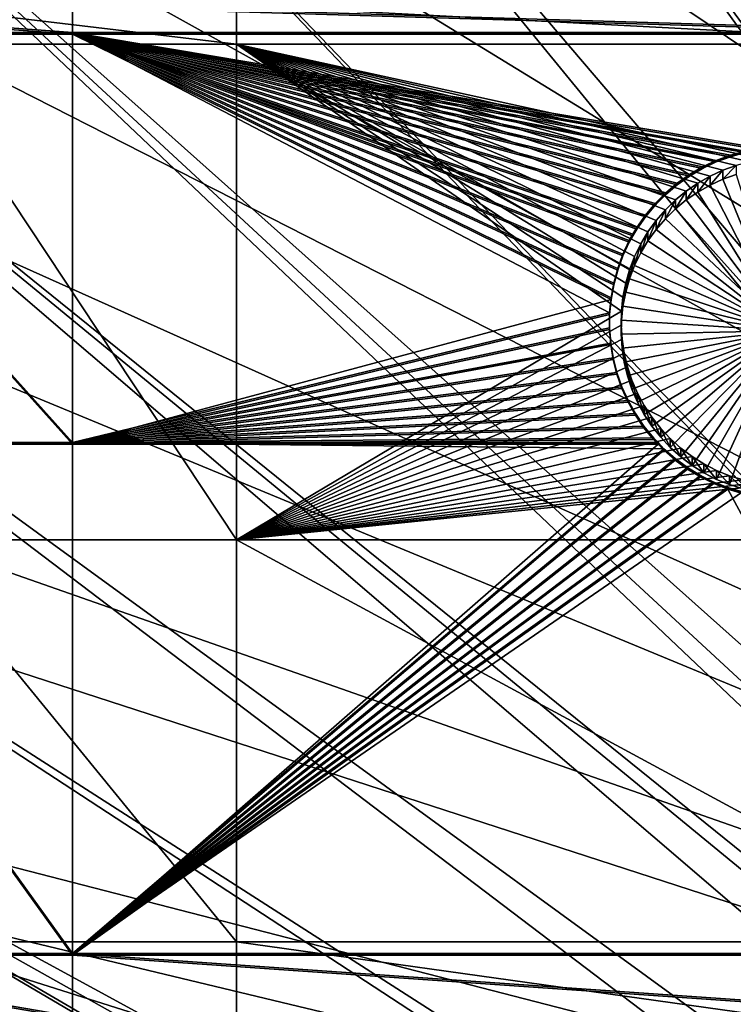
# Model space of a CAD drawing. Extents: x -226 to 75, y -680 to 2.
# Drawn here: x -142 to -127, y -515 to -494 of the extents above; entities that cross this region are included whole.
import ezdxf

# ---------------------------------------------------------------- set-up
doc = ezdxf.new("R2010")
doc.units = 0
for name, color, linetype in [('L3', 7, 'CONTINUOUS'), ('L4', 7, 'CONTINUOUS'), ('L5', 7, 'CONTINUOUS')]:
    doc.layers.add(name, color=color, linetype=linetype)

msp = doc.modelspace()

# ---------------------------------------------------------------- linework, layer by layer
at = {"layer": 'L3', "color": 250}
for points in [[(-75, -529.5956, 1023.377), (-130.5731, -392.2935, 1018.583), (-118.7218, -388.078, 1018.435)], [(-75, -529.5956, 1023.377), (-142.0241, -397.4981, 1018.764), (-130.5731, -392.2935, 1018.583)], [(-152.9921, -403.6546, 1018.979), (-142.0241, -397.4981, 1018.764), (-75, -529.5956, 1023.377)], [(-75, -529.5956, 1023.377), (-163.3982, -410.7185, 1019.226), (-152.9921, -403.6546, 1018.979)], [(-75, -529.5956, 1023.377), (-173.1673, -418.6389, 1019.503), (-163.3982, -410.7185, 1019.226)], [(-182.2292, -427.3587, 1019.807), (-173.1673, -418.6389, 1019.503), (-75, -529.5956, 1023.377)], [(-75, -529.5956, 1023.377), (-190.5185, -436.8151, 1020.137), (-182.2292, -427.3587, 1019.807)], [(-75, -529.5956, 1023.377), (-197.9755, -446.94, 1020.491), (-190.5185, -436.8151, 1020.137)], [(-204.5464, -457.6605, 1020.865), (-197.9755, -446.94, 1020.491), (-75, -529.5956, 1023.377)], [(-75, -529.5956, 1023.377), (-210.184, -468.8993, 1021.258), (-204.5464, -457.6605, 1020.865)], [(-131.0937, -462.9804, 1026.755), (-102.5944, -517.5389, 1031.361), (-127.0968, -459.8049, 1026.644)], [(-134.8972, -466.3849, 1026.873), (-103.5001, -519.9532, 1031.446), (-131.0937, -462.9804, 1026.755)], [(-131.0937, -462.9804, 1026.755), (-103.5001, -519.9532, 1031.446), (-103.4739, -519.8616, 1031.443)], [(-103.4739, -519.8616, 1031.443), (-102.8843, -518.3045, 1031.388), (-131.0937, -462.9804, 1026.755)], [(-131.0937, -462.9804, 1026.755), (-102.8843, -518.3045, 1031.388), (-102.5944, -517.5389, 1031.361)], [(-138.4942, -470.0066, 1027), (-103.9851, -521.6454, 1031.505), (-134.8972, -466.3849, 1026.873)], [(-134.8972, -466.3849, 1026.873), (-103.9851, -521.6454, 1031.505), (-103.5001, -519.9532, 1031.446)], [(-75, -529.5956, 1023.377), (-214.8475, -480.5754, 1021.666), (-210.184, -468.8993, 1021.258)], [(-141.8724, -473.833, 1027.134), (-104.1579, -522.2485, 1031.526), (-138.4942, -470.0066, 1027)], [(-138.4942, -470.0066, 1027), (-104.1579, -522.2485, 1031.526), (-103.9851, -521.6454, 1031.505)], [(-145.02, -477.8509, 1027.274), (-104.6882, -525.0909, 1031.625), (-141.8724, -473.833, 1027.134)], [(-141.8724, -473.833, 1027.134), (-104.6882, -525.0909, 1031.625), (-104.642, -524.6844, 1031.611)], [(-104.642, -524.6844, 1031.611), (-104.3787, -523.3594, 1031.565), (-141.8724, -473.833, 1027.134)], [(-141.8724, -473.833, 1027.134), (-104.3787, -523.3594, 1031.565), (-104.1579, -522.2485, 1031.526)], [(-147.9263, -482.0466, 1027.42), (-104.8872, -526.8399, 1031.686), (-145.02, -477.8509, 1027.274)], [(-145.02, -477.8509, 1027.274), (-104.8872, -526.8399, 1031.686), (-104.6882, -525.0909, 1031.625)], [(-218.5034, -492.6046, 1022.086), (-214.8475, -480.5754, 1021.666), (-75, -529.5956, 1023.377)], [(-150.5811, -486.4055, 1027.573), (-104.9227, -527.152, 1031.697), (-147.9263, -482.0466, 1027.42)], [(-147.9263, -482.0466, 1027.42), (-104.9227, -527.152, 1031.697), (-104.8872, -526.8399, 1031.686)], [(-104.9982, -529.6338, 1031.784), (-150.5811, -486.4055, 1027.573), (-152.9754, -490.9125, 1027.73)], [(-104.9982, -529.6338, 1031.784), (-104.9667, -528.5972, 1031.748), (-150.5811, -486.4055, 1027.573)], [(-150.5811, -486.4055, 1027.573), (-104.9667, -528.5972, 1031.748), (-104.9227, -527.152, 1031.697)], [(-155.101, -495.5523, 1027.892), (-104.8678, -532.1137, 1031.87), (-152.9754, -490.9125, 1027.73)], [(-152.9754, -490.9125, 1027.73), (-104.8678, -532.1137, 1031.87), (-104.9602, -530.3556, 1031.809)], [(-152.9754, -490.9125, 1027.73), (-104.9602, -530.3556, 1031.809), (-104.9982, -529.6338, 1031.784)], [(-75, -529.5956, 1023.377), (-221.1254, -504.9004, 1022.515), (-218.5034, -492.6046, 1022.086)], [(-156.9503, -500.3087, 1028.058), (-104.6302, -533.8575, 1031.931), (-155.101, -495.5523, 1027.892)], [(-155.101, -495.5523, 1027.892), (-104.6302, -533.8575, 1031.931), (-104.8678, -532.1137, 1031.87)], [(-158.5172, -505.1653, 1028.228), (-104.5325, -534.5746, 1031.956), (-156.9503, -500.3087, 1028.058)], [(-156.9503, -500.3087, 1028.058), (-104.5325, -534.5746, 1031.956), (-104.6302, -533.8575, 1031.931)], [(-75, -529.5956, 1023.377), (-222.6946, -517.3741, 1022.951), (-221.1254, -504.9004, 1022.515)], [(-159.7962, -510.1056, 1028.4), (-103.9018, -537.2978, 1032.051), (-158.5172, -505.1653, 1028.228)], [(-158.5172, -505.1653, 1028.228), (-103.9018, -537.2978, 1032.051), (-103.9947, -536.9987, 1032.041)], [(-103.9947, -536.9987, 1032.041), (-104.3081, -535.5862, 1031.992), (-158.5172, -505.1653, 1028.228)], [(-158.5172, -505.1653, 1028.228), (-104.3081, -535.5862, 1031.992), (-104.5325, -534.5746, 1031.956)], [(-160.7829, -515.1123, 1028.575), (-103.3796, -538.979, 1032.11), (-159.7962, -510.1056, 1028.4)], [(-159.7962, -510.1056, 1028.4), (-103.3796, -538.979, 1032.11), (-103.9018, -537.2978, 1032.051)]]:
    msp.add_3dface(points, dxfattribs=at)
at = {"layer": 'L4', "color": 250}
for points in [[(-75, -529.9097, 1014.383), (-125.5142, -408.0319, 1010.127), (-134.9268, -412.3685, 1010.278)], [(-75, -529.9097, 1014.383), (-134.9268, -412.3685, 1010.278), (-143.9698, -417.4297, 1010.455)], [(-143.9698, -417.4297, 1010.455), (-152.5877, -423.1845, 1010.656), (-75, -529.9097, 1014.383)], [(-75, -529.9097, 1014.383), (-152.5877, -423.1845, 1010.656), (-160.7271, -429.5972, 1010.88)], [(-75, -529.9097, 1014.383), (-160.7271, -429.5972, 1010.88), (-168.3381, -436.6285, 1011.125)], [(-168.3381, -436.6285, 1011.125), (-175.3736, -444.2348, 1011.391), (-75, -529.9097, 1014.383)], [(-75, -529.9097, 1014.383), (-175.3736, -444.2348, 1011.391), (-181.7902, -452.3693, 1011.675)], [(-75, -529.9097, 1014.383), (-181.7902, -452.3693, 1011.675), (-187.5485, -460.9819, 1011.976)], [(-187.5485, -460.9819, 1011.976), (-192.6129, -470.0195, 1012.291), (-75, -529.9097, 1014.383)], [(-75, -529.9097, 1014.383), (-192.6129, -470.0195, 1012.291), (-196.9521, -479.4262, 1012.62)], [(-75, -529.9097, 1014.383), (-196.9521, -479.4262, 1012.62), (-200.5395, -489.1443, 1012.959)], [(-200.5395, -489.1443, 1012.959), (-203.3528, -499.1137, 1013.307), (-75, -529.9097, 1014.383)], [(-137.8228, -493.7476, 1010.619), (-137.8228, -494.5827, 1010.648), (-144.846, -493.7476, 1010.619)], [(-144.846, -493.7476, 1010.619), (-137.8228, -494.5827, 1010.648), (-144.846, -494.5827, 1010.648)], [(-121.924, -493.7476, 1010.619), (-121.924, -494.5827, 1010.648), (-137.8228, -493.7476, 1010.619)], [(-137.8228, -493.7476, 1010.619), (-121.924, -494.5827, 1010.648), (-137.8228, -494.5827, 1010.648)], [(-137.8228, -494.5827, 1010.648), (-137.8228, -505.1769, 1011.018), (-144.846, -494.5827, 1010.648)], [(-144.846, -494.5827, 1010.648), (-137.8228, -505.1769, 1011.018), (-144.846, -505.1769, 1011.018)], [(-137.8228, -494.5827, 1010.648), (-127.134, -497.1746, 1010.738), (-127.4175, -497.2761, 1010.742)], [(-128.8453, -498.3509, 1010.779), (-129.0212, -498.5951, 1010.788), (-137.8228, -494.5827, 1010.648)], [(-137.8228, -494.5827, 1010.648), (-129.0212, -498.5951, 1010.788), (-129.1755, -498.8536, 1010.797)], [(-137.8228, -494.5827, 1010.648), (-129.1755, -498.8536, 1010.797), (-129.307, -499.1243, 1010.806)], [(-121.924, -494.5827, 1010.648), (-126.5461, -497.0461, 1010.734), (-137.8228, -494.5827, 1010.648)], [(-137.8228, -494.5827, 1010.648), (-126.5461, -497.0461, 1010.734), (-126.8428, -497.0977, 1010.736)], [(-137.8228, -494.5827, 1010.648), (-126.8428, -497.0977, 1010.736), (-127.134, -497.1746, 1010.738)], [(-127.4175, -497.2761, 1010.742), (-127.6912, -497.4017, 1010.746), (-137.8228, -494.5827, 1010.648)], [(-137.8228, -494.5827, 1010.648), (-127.6912, -497.4017, 1010.746), (-127.9531, -497.5503, 1010.751)], [(-137.8228, -494.5827, 1010.648), (-127.9531, -497.5503, 1010.751), (-128.2012, -497.7209, 1010.757)], [(-129.307, -499.1243, 1010.806), (-129.4148, -499.4054, 1010.816), (-137.8228, -494.5827, 1010.648)], [(-137.8228, -494.5827, 1010.648), (-129.4148, -499.4054, 1010.816), (-129.4979, -499.6947, 1010.826)], [(-137.8228, -494.5827, 1010.648), (-129.4979, -499.6947, 1010.826), (-129.5559, -499.99, 1010.836)], [(-128.2012, -497.7209, 1010.757), (-128.4337, -497.9121, 1010.764), (-137.8228, -494.5827, 1010.648)], [(-137.8228, -494.5827, 1010.648), (-128.4337, -497.9121, 1010.764), (-128.649, -498.1226, 1010.771)], [(-137.8228, -494.5827, 1010.648), (-128.649, -498.1226, 1010.771), (-128.8453, -498.3509, 1010.779)], [(-129.5559, -499.99, 1010.836), (-129.5882, -500.2893, 1010.847), (-137.8228, -494.5827, 1010.648)], [(-137.8228, -494.5827, 1010.648), (-129.5882, -500.2893, 1010.847), (-137.8228, -505.1769, 1011.018)], [(-127.134, -497.1746, 1010.738), (-127.134, -497.3665, 1005.242), (-127.4175, -497.4681, 1005.245)], [(-127.134, -497.1746, 1010.738), (-127.4175, -497.4681, 1005.245), (-127.4175, -497.2761, 1010.742)], [(-127.6912, -497.4017, 1010.746), (-127.6912, -497.5936, 1005.25), (-127.9531, -497.7423, 1005.255)], [(-127.6912, -497.4017, 1010.746), (-127.9531, -497.7423, 1005.255), (-127.9531, -497.5503, 1010.751)], [(-127.4175, -497.2761, 1010.742), (-127.4175, -497.4681, 1005.245), (-127.6912, -497.5936, 1005.25)], [(-127.4175, -497.2761, 1010.742), (-127.6912, -497.5936, 1005.25), (-127.6912, -497.4017, 1010.746)], [(-126.0955, -500.7069, 1005.358), (-127.6912, -497.5936, 1005.25), (-127.4175, -497.4681, 1005.245)], [(-126.0955, -500.7069, 1005.358), (-127.4175, -497.4681, 1005.245), (-127.134, -497.3665, 1005.242)], [(-127.9531, -497.5503, 1010.751), (-127.9531, -497.7423, 1005.255), (-128.2012, -497.9128, 1005.261)], [(-127.9531, -497.5503, 1010.751), (-128.2012, -497.9128, 1005.261), (-128.2012, -497.7209, 1010.757)], [(-127.9531, -497.7423, 1005.255), (-127.6912, -497.5936, 1005.25), (-126.0955, -500.7069, 1005.358)], [(-128.2012, -497.7209, 1010.757), (-128.2012, -497.9128, 1005.261), (-128.4337, -498.1041, 1005.267)], [(-128.2012, -497.7209, 1010.757), (-128.4337, -498.1041, 1005.267), (-128.4337, -497.9121, 1010.764)], [(-126.0955, -500.7069, 1005.358), (-128.2012, -497.9128, 1005.261), (-127.9531, -497.7423, 1005.255)], [(-128.4337, -497.9121, 1010.764), (-128.4337, -498.1041, 1005.267), (-128.649, -498.3146, 1005.275)], [(-128.4337, -497.9121, 1010.764), (-128.649, -498.3146, 1005.275), (-128.649, -498.1226, 1010.771)], [(-128.649, -498.3146, 1005.275), (-128.4337, -498.1041, 1005.267), (-126.0955, -500.7069, 1005.358)], [(-126.0955, -500.7069, 1005.358), (-128.4337, -498.1041, 1005.267), (-128.2012, -497.9128, 1005.261)], [(-128.649, -498.1226, 1010.771), (-128.649, -498.3146, 1005.275), (-128.8453, -498.5428, 1005.283)], [(-128.649, -498.1226, 1010.771), (-128.8453, -498.5428, 1005.283), (-128.8453, -498.3509, 1010.779)], [(-126.0955, -500.7069, 1005.358), (-128.8453, -498.5428, 1005.283), (-128.649, -498.3146, 1005.275)], [(-128.8453, -498.3509, 1010.779), (-128.8453, -498.5428, 1005.283), (-129.0212, -498.7871, 1005.291)], [(-128.8453, -498.3509, 1010.779), (-129.0212, -498.7871, 1005.291), (-129.0212, -498.5951, 1010.788)], [(-129.0212, -498.5951, 1010.788), (-129.0212, -498.7871, 1005.291), (-129.1755, -499.0455, 1005.3)], [(-129.0212, -498.5951, 1010.788), (-129.1755, -499.0455, 1005.3), (-129.1755, -498.8536, 1010.797)], [(-126.0955, -500.7069, 1005.358), (-129.0212, -498.7871, 1005.291), (-128.8453, -498.5428, 1005.283)], [(-129.1755, -498.8536, 1010.797), (-129.1755, -499.0455, 1005.3), (-129.307, -499.3163, 1005.31)], [(-129.1755, -498.8536, 1010.797), (-129.307, -499.3163, 1005.31), (-129.307, -499.1243, 1010.806)], [(-129.1755, -499.0455, 1005.3), (-129.0212, -498.7871, 1005.291), (-126.0955, -500.7069, 1005.358)], [(-75, -529.9097, 1014.383), (-203.3528, -499.1137, 1013.307), (-205.3749, -509.2729, 1013.662)], [(-129.307, -499.1243, 1010.806), (-129.307, -499.3163, 1005.31), (-129.4148, -499.5974, 1005.319)], [(-129.307, -499.1243, 1010.806), (-129.4148, -499.5974, 1005.319), (-129.4148, -499.4054, 1010.816)], [(-126.0955, -500.7069, 1005.358), (-129.307, -499.3163, 1005.31), (-129.1755, -499.0455, 1005.3)], [(-126.0955, -500.7069, 1005.358), (-129.4148, -499.5974, 1005.319), (-129.307, -499.3163, 1005.31)], [(-129.4148, -499.4054, 1010.816), (-129.4148, -499.5974, 1005.319), (-129.4979, -499.8866, 1005.329)], [(-129.4148, -499.4054, 1010.816), (-129.4979, -499.8866, 1005.329), (-129.4979, -499.6947, 1010.826)], [(-129.4979, -499.6947, 1010.826), (-129.4979, -499.8866, 1005.329), (-129.5559, -500.182, 1005.34)], [(-129.4979, -499.6947, 1010.826), (-129.5559, -500.182, 1005.34), (-129.5559, -499.99, 1010.836)], [(-129.4979, -499.8866, 1005.329), (-129.4148, -499.5974, 1005.319), (-126.0955, -500.7069, 1005.358)], [(-129.5559, -499.99, 1010.836), (-129.5559, -500.182, 1005.34), (-129.5882, -500.4812, 1005.35)], [(-129.5559, -499.99, 1010.836), (-129.5882, -500.4812, 1005.35), (-129.5882, -500.2893, 1010.847)], [(-126.0955, -500.7069, 1005.358), (-129.5559, -500.182, 1005.34), (-129.4979, -499.8866, 1005.329)], [(-126.0955, -500.7069, 1005.358), (-129.5882, -500.4812, 1005.35), (-129.5559, -500.182, 1005.34)], [(-129.5882, -500.2893, 1010.847), (-129.5947, -500.5901, 1010.857), (-137.8228, -505.1769, 1011.018)], [(-129.5882, -500.2893, 1010.847), (-129.5882, -500.4812, 1005.35), (-129.5947, -500.7821, 1005.361)], [(-129.5882, -500.2893, 1010.847), (-129.5947, -500.7821, 1005.361), (-129.5947, -500.5901, 1010.857)], [(-129.5947, -500.5901, 1010.857), (-129.5753, -500.8905, 1010.868), (-137.8228, -505.1769, 1011.018)], [(-129.5947, -500.7821, 1005.361), (-129.5882, -500.4812, 1005.35), (-126.0955, -500.7069, 1005.358)], [(-129.5947, -500.5901, 1010.857), (-129.5947, -500.7821, 1005.361), (-129.5753, -501.0825, 1005.371)], [(-129.5947, -500.5901, 1010.857), (-129.5753, -501.0825, 1005.371), (-129.5753, -500.8905, 1010.868)], [(-126.0955, -500.7069, 1005.358), (-129.5753, -501.0825, 1005.371), (-129.5947, -500.7821, 1005.361)], [(-126.0955, -500.7069, 1005.358), (-129.5301, -501.38, 1005.382), (-129.5753, -501.0825, 1005.371)], [(-129.4595, -501.6726, 1005.392), (-129.5301, -501.38, 1005.382), (-126.0955, -500.7069, 1005.358)], [(-126.0955, -500.7069, 1005.358), (-129.3639, -501.958, 1005.402), (-129.4595, -501.6726, 1005.392)], [(-126.0955, -500.7069, 1005.358), (-129.2442, -502.2342, 1005.412), (-129.3639, -501.958, 1005.402)], [(-129.1012, -502.499, 1005.421), (-129.2442, -502.2342, 1005.412), (-126.0955, -500.7069, 1005.358)], [(-126.0955, -500.7069, 1005.358), (-128.9359, -502.7506, 1005.43), (-129.1012, -502.499, 1005.421)], [(-126.0955, -500.7069, 1005.358), (-128.7496, -502.9871, 1005.438), (-128.9359, -502.7506, 1005.43)], [(-128.5436, -503.2067, 1005.445), (-128.7496, -502.9871, 1005.438), (-126.0955, -500.7069, 1005.358)], [(-126.0955, -500.7069, 1005.358), (-128.3195, -503.4078, 1005.453), (-128.5436, -503.2067, 1005.445)], [(-126.0955, -500.7069, 1005.358), (-128.079, -503.5889, 1005.459), (-128.3195, -503.4078, 1005.453)], [(-127.8237, -503.7485, 1005.464), (-128.079, -503.5889, 1005.459), (-126.0955, -500.7069, 1005.358)], [(-126.0955, -500.7069, 1005.358), (-127.5557, -503.8858, 1005.469), (-127.8237, -503.7485, 1005.464)], [(-126.0955, -500.7069, 1005.358), (-127.2768, -503.9995, 1005.473), (-127.5557, -503.8858, 1005.469)], [(-126.9892, -504.0888, 1005.476), (-127.2768, -503.9995, 1005.473), (-126.0955, -500.7069, 1005.358)], [(-137.8228, -505.1769, 1011.018), (-129.5753, -500.8905, 1010.868), (-129.5301, -501.1881, 1010.878)], [(-129.5753, -500.8905, 1010.868), (-129.5753, -501.0825, 1005.371), (-129.5301, -501.38, 1005.382)], [(-129.5753, -500.8905, 1010.868), (-129.5301, -501.38, 1005.382), (-129.5301, -501.1881, 1010.878)], [(-137.8228, -505.1769, 1011.018), (-129.5301, -501.1881, 1010.878), (-129.4595, -501.4806, 1010.889)], [(-129.5301, -501.1881, 1010.878), (-129.5301, -501.38, 1005.382), (-129.4595, -501.6726, 1005.392)], [(-129.5301, -501.1881, 1010.878), (-129.4595, -501.6726, 1005.392), (-129.4595, -501.4806, 1010.889)], [(-129.4595, -501.4806, 1010.889), (-129.3639, -501.7661, 1010.898), (-137.8228, -505.1769, 1011.018)], [(-129.4595, -501.4806, 1010.889), (-129.4595, -501.6726, 1005.392), (-129.3639, -501.958, 1005.402)], [(-129.4595, -501.4806, 1010.889), (-129.3639, -501.958, 1005.402), (-129.3639, -501.7661, 1010.898)], [(-137.8228, -505.1769, 1011.018), (-129.3639, -501.7661, 1010.898), (-129.2442, -502.0422, 1010.908)], [(-129.3639, -501.7661, 1010.898), (-129.3639, -501.958, 1005.402), (-129.2442, -502.2342, 1005.412)], [(-129.3639, -501.7661, 1010.898), (-129.2442, -502.2342, 1005.412), (-129.2442, -502.0422, 1010.908)], [(-137.8228, -505.1769, 1011.018), (-129.2442, -502.0422, 1010.908), (-129.1012, -502.3071, 1010.917)], [(-129.2442, -502.0422, 1010.908), (-129.2442, -502.2342, 1005.412), (-129.1012, -502.499, 1005.421)], [(-129.2442, -502.0422, 1010.908), (-129.1012, -502.499, 1005.421), (-129.1012, -502.3071, 1010.917)], [(-129.1012, -502.3071, 1010.917), (-128.9359, -502.5587, 1010.926), (-137.8228, -505.1769, 1011.018)], [(-129.1012, -502.3071, 1010.917), (-129.1012, -502.499, 1005.421), (-128.9359, -502.7506, 1005.43)], [(-129.1012, -502.3071, 1010.917), (-128.9359, -502.7506, 1005.43), (-128.9359, -502.5587, 1010.926)], [(-137.8228, -505.1769, 1011.018), (-128.9359, -502.5587, 1010.926), (-128.7496, -502.7952, 1010.934)], [(-128.9359, -502.5587, 1010.926), (-128.9359, -502.7506, 1005.43), (-128.7496, -502.9871, 1005.438)], [(-128.9359, -502.5587, 1010.926), (-128.7496, -502.9871, 1005.438), (-128.7496, -502.7952, 1010.934)], [(-137.8228, -505.1769, 1011.018), (-128.7496, -502.7952, 1010.934), (-128.5436, -503.0147, 1010.942)], [(-128.7496, -502.7952, 1010.934), (-128.7496, -502.9871, 1005.438), (-128.5436, -503.2067, 1005.445)], [(-128.7496, -502.7952, 1010.934), (-128.5436, -503.2067, 1005.445), (-128.5436, -503.0147, 1010.942)], [(-128.5436, -503.0147, 1010.942), (-128.3195, -503.2158, 1010.949), (-137.8228, -505.1769, 1011.018)], [(-128.5436, -503.0147, 1010.942), (-128.5436, -503.2067, 1005.445), (-128.3195, -503.4078, 1005.453)], [(-128.5436, -503.0147, 1010.942), (-128.3195, -503.4078, 1005.453), (-128.3195, -503.2158, 1010.949)], [(-137.8228, -505.1769, 1011.018), (-128.3195, -503.2158, 1010.949), (-128.079, -503.3969, 1010.955)], [(-128.3195, -503.2158, 1010.949), (-128.3195, -503.4078, 1005.453), (-128.079, -503.5889, 1005.459)], [(-128.3195, -503.2158, 1010.949), (-128.079, -503.5889, 1005.459), (-128.079, -503.3969, 1010.955)], [(-137.8228, -505.1769, 1011.018), (-128.079, -503.3969, 1010.955), (-127.8237, -503.5566, 1010.961)], [(-127.8237, -503.5566, 1010.961), (-127.5557, -503.6938, 1010.966), (-137.8228, -505.1769, 1011.018)], [(-128.079, -503.3969, 1010.955), (-128.079, -503.5889, 1005.459), (-127.8237, -503.7485, 1005.464)], [(-128.079, -503.3969, 1010.955), (-127.8237, -503.7485, 1005.464), (-127.8237, -503.5566, 1010.961)], [(-127.8237, -503.5566, 1010.961), (-127.8237, -503.7485, 1005.464), (-127.5557, -503.8858, 1005.469)], [(-127.8237, -503.5566, 1010.961), (-127.5557, -503.8858, 1005.469), (-127.5557, -503.6938, 1010.966)], [(-137.8228, -505.1769, 1011.018), (-127.5557, -503.6938, 1010.966), (-127.2768, -503.8075, 1010.97)], [(-127.5557, -503.6938, 1010.966), (-127.5557, -503.8858, 1005.469), (-127.2768, -503.9995, 1005.473)], [(-127.5557, -503.6938, 1010.966), (-127.2768, -503.9995, 1005.473), (-127.2768, -503.8075, 1010.97)], [(-137.8228, -505.1769, 1011.018), (-127.2768, -503.8075, 1010.97), (-126.9892, -503.8968, 1010.973)], [(-126.9892, -503.8968, 1010.973), (-126.695, -503.9611, 1010.975), (-137.8228, -505.1769, 1011.018)], [(-137.8228, -505.1769, 1011.018), (-126.695, -503.9611, 1010.975), (-126.3964, -503.9998, 1010.977)], [(-137.8228, -505.1769, 1011.018), (-126.3964, -503.9998, 1010.977), (-121.924, -505.1769, 1011.018)], [(-127.2768, -503.8075, 1010.97), (-127.2768, -503.9995, 1005.473), (-126.9892, -504.0888, 1005.476)], [(-127.2768, -503.8075, 1010.97), (-126.9892, -504.0888, 1005.476), (-126.9892, -503.8968, 1010.973)], [(-144.846, -513.7746, 1011.318), (-144.846, -505.1769, 1011.018), (-137.8228, -513.7746, 1011.318)], [(-137.8228, -513.7746, 1011.318), (-144.846, -505.1769, 1011.018), (-137.8228, -505.1769, 1011.018)], [(-137.8228, -513.7746, 1011.318), (-137.8228, -505.1769, 1011.018), (-121.924, -513.7746, 1011.318)], [(-121.924, -513.7746, 1011.318), (-137.8228, -505.1769, 1011.018), (-121.924, -505.1769, 1011.018)], [(-75, -529.9097, 1014.383), (-205.3749, -509.2729, 1013.662), (-206.5931, -519.5594, 1014.021)], [(-137.8228, -513.7746, 1011.318), (-137.8228, -515.9996, 1011.396), (-144.846, -513.7746, 1011.318)], [(-144.846, -513.7746, 1011.318), (-137.8228, -515.9996, 1011.396), (-144.846, -515.9996, 1011.396)], [(-121.924, -513.7746, 1011.318), (-121.924, -515.9996, 1011.396), (-137.8228, -513.7746, 1011.318)], [(-137.8228, -513.7746, 1011.318), (-121.924, -515.9996, 1011.396), (-137.8228, -515.9996, 1011.396)]]:
    msp.add_3dface(points, dxfattribs=at)
at = {"layer": 'L5', "color": 7}
for points in [[(-141.324, -493.7476, 1010.619), (-149.194, -493.7476, 1010.619), (-141.324, -494.3328, 1010.639)], [(-141.324, -494.3328, 1010.639), (-149.194, -493.7476, 1010.619), (-149.194, -494.3328, 1010.639)], [(-149.194, -494.3677, 1009.64), (-149.194, -493.7825, 1009.619), (-141.324, -494.3677, 1009.64)], [(-141.324, -494.3677, 1009.64), (-149.194, -493.7825, 1009.619), (-141.324, -493.7825, 1009.619)], [(-141.324, -494.3328, 1010.639), (-121.924, -494.3328, 1010.639), (-141.324, -493.7476, 1010.619)], [(-121.924, -493.7476, 1010.619), (-141.324, -493.7476, 1010.619), (-121.924, -494.3328, 1010.639)], [(-141.324, -494.3677, 1009.64), (-141.324, -493.7825, 1009.619), (-121.924, -494.3677, 1009.64)], [(-121.924, -494.3677, 1009.64), (-141.324, -493.7825, 1009.619), (-121.924, -493.7825, 1009.619)], [(-141.324, -494.3328, 1010.639), (-149.194, -494.3328, 1010.639), (-141.324, -503.099, 1010.945)], [(-141.324, -503.099, 1010.945), (-149.194, -494.3328, 1010.639), (-149.194, -503.099, 1010.945)], [(-149.194, -503.1338, 1009.946), (-149.194, -494.3677, 1009.64), (-141.324, -503.1338, 1009.946)], [(-141.324, -503.1338, 1009.946), (-149.194, -494.3677, 1009.64), (-141.324, -494.3677, 1009.64)], [(-128.8678, -497.9913, 1010.767), (-128.6405, -497.7624, 1010.759), (-141.324, -494.3328, 1010.639)], [(-128.8678, -497.9913, 1010.767), (-141.324, -494.3328, 1010.639), (-129.0747, -498.2388, 1010.775)], [(-141.324, -503.099, 1010.945), (-129.8408, -500.3268, 1010.848), (-141.324, -494.3328, 1010.639)], [(-141.324, -494.3328, 1010.639), (-129.8408, -500.3268, 1010.848), (-129.8107, -500.0057, 1010.837)], [(-141.324, -494.3328, 1010.639), (-129.8107, -500.0057, 1010.837), (-129.7532, -499.6884, 1010.826)], [(-129.7532, -499.6884, 1010.826), (-129.6685, -499.3773, 1010.815), (-141.324, -494.3328, 1010.639)], [(-141.324, -494.3328, 1010.639), (-129.6685, -499.3773, 1010.815), (-129.5575, -499.0745, 1010.805)], [(-141.324, -494.3328, 1010.639), (-129.5575, -499.0745, 1010.805), (-129.4208, -498.7824, 1010.794)], [(-129.4208, -498.7824, 1010.794), (-129.3431, -498.641, 1010.789), (-141.324, -494.3328, 1010.639)], [(-141.324, -494.3328, 1010.639), (-129.3431, -498.641, 1010.789), (-129.2594, -498.5031, 1010.785)], [(-141.324, -494.3328, 1010.639), (-129.2594, -498.5031, 1010.785), (-129.0747, -498.2388, 1010.775)], [(-128.6405, -497.7624, 1010.759), (-128.3943, -497.5539, 1010.751), (-141.324, -494.3328, 1010.639)], [(-141.324, -494.3328, 1010.639), (-128.3943, -497.5539, 1010.751), (-128.1311, -497.3674, 1010.745)], [(-141.324, -494.3328, 1010.639), (-128.1311, -497.3674, 1010.745), (-127.8529, -497.2042, 1010.739)], [(-127.8529, -497.2042, 1010.739), (-127.5616, -497.0655, 1010.734), (-141.324, -494.3328, 1010.639)], [(-141.324, -494.3328, 1010.639), (-127.5616, -497.0655, 1010.734), (-127.2594, -496.9523, 1010.73)], [(-141.324, -494.3328, 1010.639), (-127.2594, -496.9523, 1010.73), (-126.9487, -496.8655, 1010.727)], [(-126.9487, -496.8655, 1010.727), (-126.6316, -496.8057, 1010.725), (-141.324, -494.3328, 1010.639)], [(-141.324, -494.3328, 1010.639), (-126.6316, -496.8057, 1010.725), (-121.924, -494.3328, 1010.639)], [(-128.3943, -497.5888, 1009.752), (-128.6405, -497.7973, 1009.759), (-141.324, -494.3677, 1009.64)], [(-129.5575, -499.1094, 1009.805), (-129.6685, -499.4122, 1009.816), (-141.324, -494.3677, 1009.64)], [(-141.324, -494.3677, 1009.64), (-129.6685, -499.4122, 1009.816), (-129.7532, -499.7233, 1009.827)], [(-128.6405, -497.7973, 1009.759), (-128.8678, -498.0262, 1009.767), (-141.324, -494.3677, 1009.64)], [(-141.324, -494.3677, 1009.64), (-128.8678, -498.0262, 1009.767), (-129.0747, -498.2737, 1009.776)], [(-141.324, -494.3677, 1009.64), (-129.0747, -498.2737, 1009.776), (-129.2594, -498.538, 1009.785)], [(-127.2594, -496.9872, 1009.731), (-127.5616, -497.1004, 1009.735), (-141.324, -494.3677, 1009.64)], [(-127.5616, -497.1004, 1009.735), (-127.8529, -497.2391, 1009.74), (-141.324, -494.3677, 1009.64)], [(-141.324, -494.3677, 1009.64), (-127.8529, -497.2391, 1009.74), (-128.1311, -497.4023, 1009.745)], [(-141.324, -494.3677, 1009.64), (-128.1311, -497.4023, 1009.745), (-128.3943, -497.5888, 1009.752)], [(-129.2594, -498.538, 1009.785), (-129.3431, -498.6759, 1009.79), (-141.324, -494.3677, 1009.64)], [(-141.324, -494.3677, 1009.64), (-129.3431, -498.6759, 1009.79), (-129.4208, -498.8173, 1009.795)], [(-141.324, -494.3677, 1009.64), (-129.4208, -498.8173, 1009.795), (-129.5575, -499.1094, 1009.805)], [(-121.924, -494.3677, 1009.64), (-126.6316, -496.8406, 1009.726), (-141.324, -494.3677, 1009.64)], [(-141.324, -494.3677, 1009.64), (-126.6316, -496.8406, 1009.726), (-126.9487, -496.9004, 1009.728)], [(-141.324, -494.3677, 1009.64), (-126.9487, -496.9004, 1009.728), (-127.2594, -496.9872, 1009.731)], [(-141.324, -503.1338, 1009.946), (-141.324, -494.3677, 1009.64), (-129.8107, -500.0407, 1009.838)], [(-129.8107, -500.0407, 1009.838), (-141.324, -494.3677, 1009.64), (-129.7532, -499.7233, 1009.827)], [(-127.2594, -496.9872, 1009.731), (-127.2594, -496.9523, 1010.73), (-127.5616, -497.1004, 1009.735)], [(-127.5616, -497.1004, 1009.735), (-127.2594, -496.9523, 1010.73), (-127.5616, -497.0655, 1010.734)], [(-126.9487, -496.9004, 1009.728), (-126.9487, -496.8655, 1010.727), (-127.2594, -496.9872, 1009.731)], [(-127.2594, -496.9872, 1009.731), (-126.9487, -496.8655, 1010.727), (-127.2594, -496.9523, 1010.73)], [(-127.8529, -497.2391, 1009.74), (-127.8529, -497.2042, 1010.739), (-128.1311, -497.4023, 1009.745)], [(-128.1311, -497.4023, 1009.745), (-127.8529, -497.2042, 1010.739), (-128.1311, -497.3674, 1010.745)], [(-127.5616, -497.1004, 1009.735), (-127.5616, -497.0655, 1010.734), (-127.8529, -497.2391, 1009.74)], [(-127.8529, -497.2391, 1009.74), (-127.5616, -497.0655, 1010.734), (-127.8529, -497.2042, 1010.739)], [(-128.1311, -497.4023, 1009.745), (-128.1311, -497.3674, 1010.745), (-128.3943, -497.5888, 1009.752)], [(-128.3943, -497.5888, 1009.752), (-128.1311, -497.3674, 1010.745), (-128.3943, -497.5539, 1010.751)], [(-128.3943, -497.5888, 1009.752), (-128.3943, -497.5539, 1010.751), (-128.6405, -497.7973, 1009.759)], [(-128.6405, -497.7973, 1009.759), (-128.3943, -497.5539, 1010.751), (-128.6405, -497.7624, 1010.759)], [(-128.6405, -497.7973, 1009.759), (-128.6405, -497.7624, 1010.759), (-128.8678, -498.0262, 1009.767)], [(-128.8678, -498.0262, 1009.767), (-128.6405, -497.7624, 1010.759), (-128.8678, -497.9913, 1010.767)], [(-128.8678, -498.0262, 1009.767), (-128.8678, -497.9913, 1010.767), (-129.0747, -498.2737, 1009.776)], [(-129.0747, -498.2737, 1009.776), (-128.8678, -497.9913, 1010.767), (-129.0747, -498.2388, 1010.775)], [(-129.0747, -498.2737, 1009.776), (-129.0747, -498.2388, 1010.775), (-129.2594, -498.538, 1009.785)], [(-129.2594, -498.538, 1009.785), (-129.0747, -498.2388, 1010.775), (-129.2594, -498.5031, 1010.785)], [(-129.2594, -498.538, 1009.785), (-129.2594, -498.5031, 1010.785), (-129.3431, -498.6759, 1009.79)], [(-129.3431, -498.6759, 1009.79), (-129.2594, -498.5031, 1010.785), (-129.3431, -498.641, 1010.789)], [(-129.3431, -498.6759, 1009.79), (-129.3431, -498.641, 1010.789), (-129.4208, -498.8173, 1009.795)], [(-129.4208, -498.8173, 1009.795), (-129.3431, -498.641, 1010.789), (-129.4208, -498.7824, 1010.794)], [(-129.4208, -498.8173, 1009.795), (-129.4208, -498.7824, 1010.794), (-129.5575, -499.1094, 1009.805)], [(-129.5575, -499.1094, 1009.805), (-129.4208, -498.7824, 1010.794), (-129.5575, -499.0745, 1010.805)], [(-129.5575, -499.1094, 1009.805), (-129.5575, -499.0745, 1010.805), (-129.6685, -499.4122, 1009.816)], [(-129.6685, -499.4122, 1009.816), (-129.5575, -499.0745, 1010.805), (-129.6685, -499.3773, 1010.815)], [(-129.6685, -499.4122, 1009.816), (-129.6685, -499.3773, 1010.815), (-129.7532, -499.7233, 1009.827)], [(-129.7532, -499.7233, 1009.827), (-129.6685, -499.3773, 1010.815), (-129.7532, -499.6884, 1010.826)], [(-129.7532, -499.7233, 1009.827), (-129.7532, -499.6884, 1010.826), (-129.8107, -500.0407, 1009.838)], [(-129.8107, -500.0407, 1009.838), (-129.7532, -499.6884, 1010.826), (-129.8107, -500.0057, 1010.837)], [(-129.8107, -500.0407, 1009.838), (-129.8408, -500.3617, 1009.849), (-141.324, -503.1338, 1009.946)], [(-129.8107, -500.0407, 1009.838), (-129.8107, -500.0057, 1010.837), (-129.8408, -500.3617, 1009.849)], [(-129.8408, -500.3617, 1009.849), (-129.8107, -500.0057, 1010.837), (-129.8408, -500.3268, 1010.848)], [(-141.324, -503.099, 1010.945), (-129.8431, -500.6493, 1010.859), (-129.8408, -500.3268, 1010.848)], [(-141.324, -503.1338, 1009.946), (-129.8408, -500.3617, 1009.849), (-129.8431, -500.6842, 1009.86)], [(-129.8408, -500.3617, 1009.849), (-129.8408, -500.3268, 1010.848), (-129.8431, -500.6842, 1009.86)], [(-129.8431, -500.6842, 1009.86), (-129.8408, -500.3268, 1010.848), (-129.8431, -500.6493, 1010.859)], [(-141.324, -503.099, 1010.945), (-129.8176, -500.9707, 1010.871), (-129.8431, -500.6493, 1010.859)], [(-141.324, -503.1338, 1009.946), (-129.8431, -500.6842, 1009.86), (-129.8176, -501.0056, 1009.871)], [(-129.8431, -500.6842, 1009.86), (-129.8431, -500.6493, 1010.859), (-129.8176, -501.0056, 1009.871)], [(-129.8176, -501.0056, 1009.871), (-129.8431, -500.6493, 1010.859), (-129.8176, -500.9707, 1010.871)], [(-141.324, -503.099, 1010.945), (-129.7647, -501.2888, 1010.882), (-129.8176, -500.9707, 1010.871)], [(-129.8176, -501.0056, 1009.871), (-129.7647, -501.3238, 1009.882), (-141.324, -503.1338, 1009.946)], [(-129.8176, -501.0056, 1009.871), (-129.8176, -500.9707, 1010.871), (-129.7647, -501.3238, 1009.882)], [(-129.7647, -501.3238, 1009.882), (-129.8176, -500.9707, 1010.871), (-129.7647, -501.2888, 1010.882)], [(-129.6845, -501.6012, 1010.893), (-129.7647, -501.2888, 1010.882), (-141.324, -503.099, 1010.945)], [(-141.324, -503.1338, 1009.946), (-129.7647, -501.3238, 1009.882), (-129.6845, -501.6361, 1009.893)], [(-129.7647, -501.3238, 1009.882), (-129.7647, -501.2888, 1010.882), (-129.6845, -501.6361, 1009.893)], [(-129.6845, -501.6361, 1009.893), (-129.7647, -501.2888, 1010.882), (-129.6845, -501.6012, 1010.893)], [(-141.324, -503.099, 1010.945), (-129.5778, -501.9055, 1010.903), (-129.6845, -501.6012, 1010.893)], [(-141.324, -503.1338, 1009.946), (-129.6845, -501.6361, 1009.893), (-129.5778, -501.9404, 1009.904)], [(-129.6845, -501.6361, 1009.893), (-129.6845, -501.6012, 1010.893), (-129.5778, -501.9404, 1009.904)], [(-129.5778, -501.9404, 1009.904), (-129.6845, -501.6012, 1010.893), (-129.5778, -501.9055, 1010.903)], [(-141.324, -503.099, 1010.945), (-129.4453, -502.1995, 1010.914), (-129.5778, -501.9055, 1010.903)], [(-141.324, -503.1338, 1009.946), (-129.5778, -501.9404, 1009.904), (-129.4453, -502.2345, 1009.914)], [(-129.5778, -501.9404, 1009.904), (-129.5778, -501.9055, 1010.903), (-129.4453, -502.2345, 1009.914)], [(-129.4453, -502.2345, 1009.914), (-129.5778, -501.9055, 1010.903), (-129.4453, -502.1995, 1010.914)], [(-129.288, -502.4811, 1010.924), (-129.4453, -502.1995, 1010.914), (-141.324, -503.099, 1010.945)], [(-129.4453, -502.2345, 1009.914), (-129.288, -502.516, 1009.924), (-141.324, -503.1338, 1009.946)], [(-129.4453, -502.2345, 1009.914), (-129.4453, -502.1995, 1010.914), (-129.288, -502.516, 1009.924)], [(-129.288, -502.516, 1009.924), (-129.4453, -502.1995, 1010.914), (-129.288, -502.4811, 1010.924)], [(-129.288, -502.4811, 1010.924), (-141.324, -503.099, 1010.945), (-129.107, -502.7481, 1010.933)], [(-141.324, -503.1338, 1009.946), (-129.288, -502.516, 1009.924), (-129.107, -502.783, 1009.933)], [(-129.288, -502.516, 1009.924), (-129.288, -502.4811, 1010.924), (-129.107, -502.783, 1009.933)], [(-129.107, -502.783, 1009.933), (-129.288, -502.4811, 1010.924), (-129.107, -502.7481, 1010.933)], [(-129.107, -502.7481, 1010.933), (-141.324, -503.099, 1010.945), (-128.9038, -502.9985, 1010.942)], [(-141.324, -503.1338, 1009.946), (-129.107, -502.783, 1009.933), (-128.9038, -503.0335, 1009.942)], [(-129.107, -502.783, 1009.933), (-129.107, -502.7481, 1010.933), (-128.9038, -503.0335, 1009.942)], [(-128.9038, -503.0335, 1009.942), (-129.107, -502.7481, 1010.933), (-128.9038, -502.9985, 1010.942)], [(-141.324, -503.099, 1010.945), (-149.194, -503.099, 1010.945), (-141.324, -514.0245, 1011.327)], [(-149.194, -503.099, 1010.945), (-149.194, -514.0245, 1011.327), (-141.324, -514.0245, 1011.327)], [(-149.194, -514.0594, 1010.327), (-149.194, -503.1338, 1009.946), (-141.324, -514.0594, 1010.327)], [(-141.324, -514.0594, 1010.327), (-149.194, -503.1338, 1009.946), (-141.324, -503.1338, 1009.946)], [(-141.324, -503.099, 1010.945), (-128.8069, -503.099, 1010.945), (-128.9038, -502.9985, 1010.942)], [(-128.8069, -503.1338, 1009.946), (-141.324, -503.1338, 1009.946), (-128.9038, -503.0335, 1009.942)], [(-141.324, -514.0245, 1011.327), (-128.6798, -503.2306, 1010.95), (-141.324, -503.099, 1010.945)], [(-141.324, -503.099, 1010.945), (-128.6798, -503.2306, 1010.95), (-128.8069, -503.099, 1010.945)], [(-128.8069, -503.1338, 1009.946), (-128.6798, -503.2655, 1009.95), (-141.324, -514.0594, 1010.327)], [(-141.324, -514.0594, 1010.327), (-141.324, -503.1338, 1009.946), (-128.8069, -503.1338, 1009.946)], [(-128.9038, -503.0335, 1009.942), (-128.9038, -502.9985, 1010.942), (-128.8069, -503.1338, 1009.946)], [(-128.8069, -503.1338, 1009.946), (-128.9038, -502.9985, 1010.942), (-128.8069, -503.099, 1010.945)], [(-128.8069, -503.1338, 1009.946), (-128.8069, -503.099, 1010.945), (-128.6798, -503.2655, 1009.95)], [(-128.6798, -503.2655, 1009.95), (-128.8069, -503.099, 1010.945), (-128.6798, -503.2306, 1010.95)], [(-141.324, -514.0245, 1011.327), (-128.4366, -503.4426, 1010.957), (-128.6798, -503.2306, 1010.95)], [(-128.6798, -503.2655, 1009.95), (-128.4366, -503.4775, 1009.958), (-141.324, -514.0594, 1010.327)], [(-128.6798, -503.2655, 1009.95), (-128.6798, -503.2306, 1010.95), (-128.4366, -503.4775, 1009.958)], [(-128.4366, -503.4775, 1009.958), (-128.6798, -503.2306, 1010.95), (-128.4366, -503.4426, 1010.957)], [(-141.324, -514.0245, 1011.327), (-128.1761, -503.6329, 1010.964), (-128.4366, -503.4426, 1010.957)], [(-141.324, -514.0594, 1010.327), (-128.4366, -503.4775, 1009.958), (-128.1761, -503.6678, 1009.964)], [(-128.4366, -503.4775, 1009.958), (-128.4366, -503.4426, 1010.957), (-128.1761, -503.6678, 1009.964)], [(-128.1761, -503.6678, 1009.964), (-128.4366, -503.4426, 1010.957), (-128.1761, -503.6329, 1010.964)], [(-127.9002, -503.8001, 1010.97), (-128.1761, -503.6329, 1010.964), (-141.324, -514.0245, 1011.327)], [(-141.324, -514.0594, 1010.327), (-128.1761, -503.6678, 1009.964), (-127.9002, -503.835, 1009.97)], [(-128.1761, -503.6678, 1009.964), (-128.1761, -503.6329, 1010.964), (-127.9002, -503.835, 1009.97)], [(-127.9002, -503.835, 1009.97), (-128.1761, -503.6329, 1010.964), (-127.9002, -503.8001, 1010.97)], [(-141.324, -514.0245, 1011.327), (-127.6109, -503.943, 1010.975), (-127.9002, -503.8001, 1010.97)], [(-127.6109, -503.9779, 1009.975), (-141.324, -514.0594, 1010.327), (-127.9002, -503.835, 1009.97)], [(-141.324, -514.0245, 1011.327), (-127.3104, -504.0605, 1010.979), (-127.6109, -503.943, 1010.975)], [(-127.3104, -504.0954, 1009.979), (-141.324, -514.0594, 1010.327), (-127.6109, -503.9779, 1009.975)], [(-127.9002, -503.835, 1009.97), (-127.9002, -503.8001, 1010.97), (-127.6109, -503.9779, 1009.975)], [(-127.6109, -503.9779, 1009.975), (-127.9002, -503.8001, 1010.97), (-127.6109, -503.943, 1010.975)], [(-127.6109, -503.9779, 1009.975), (-127.6109, -503.943, 1010.975), (-127.3104, -504.0954, 1009.979)], [(-127.3104, -504.0954, 1009.979), (-127.6109, -503.943, 1010.975), (-127.3104, -504.0605, 1010.979)], [(-141.324, -514.0245, 1011.327), (-127.001, -504.1517, 1010.982), (-127.3104, -504.0605, 1010.979)], [(-127.3104, -504.0954, 1009.979), (-121.924, -514.0594, 1010.327), (-141.324, -514.0594, 1010.327)], [(-121.924, -514.0245, 1011.327), (-127.001, -504.1517, 1010.982), (-141.324, -514.0245, 1011.327)], [(-127.3104, -504.0954, 1009.979), (-127.3104, -504.0605, 1010.979), (-127.001, -504.1866, 1009.982)], [(-127.001, -504.1866, 1009.982), (-127.3104, -504.0605, 1010.979), (-127.001, -504.1517, 1010.982)], [(-127.001, -504.1866, 1009.982), (-121.924, -514.0594, 1010.327), (-127.3104, -504.0954, 1009.979)], [(-149.194, -515.3726, 1011.374), (-141.324, -515.3726, 1011.374), (-149.194, -514.0245, 1011.327)], [(-141.324, -514.0245, 1011.327), (-149.194, -514.0245, 1011.327), (-141.324, -515.3726, 1011.374)], [(-149.194, -515.4075, 1010.374), (-149.194, -514.0594, 1010.327), (-141.324, -515.4075, 1010.374)], [(-141.324, -515.4075, 1010.374), (-149.194, -514.0594, 1010.327), (-141.324, -514.0594, 1010.327)], [(-121.924, -515.3726, 1011.374), (-121.924, -514.0245, 1011.327), (-141.324, -514.0245, 1011.327)], [(-141.324, -514.0245, 1011.327), (-141.324, -515.3726, 1011.374), (-121.924, -515.3726, 1011.374)], [(-141.324, -515.4075, 1010.374), (-141.324, -514.0594, 1010.327), (-121.924, -515.4075, 1010.374)], [(-121.924, -515.4075, 1010.374), (-141.324, -514.0594, 1010.327), (-121.924, -514.0594, 1010.327)]]:
    msp.add_3dface(points, dxfattribs=at)

doc.saveas('drawing.dxf')
